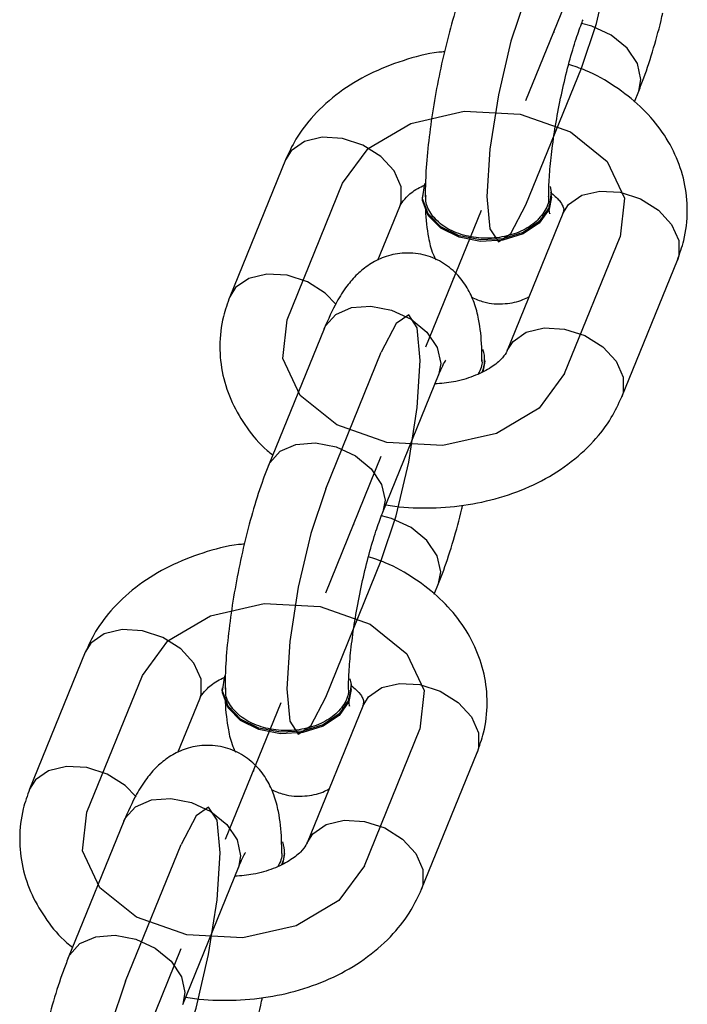
# Model space of a CAD drawing. Units: millimetres. Extents: x 14.3 to 39.5, y 19.7 to 31.3.
# Drawn here: x 27.6 to 27.7, y 22.5 to 22.6 of the extents above; entities that cross this region are included whole.
import ezdxf

# ---------------------------------------------------------------- set-up
doc = ezdxf.new("R2010")
doc.units = ezdxf.units.MM
doc.header["$LTSCALE"] = 2
doc.header["$PDSIZE"] = -1
doc.linetypes.add('CENTERX2', pattern=[2.032, 1.27, -0.254, 0.254, -0.254])

msp = doc.modelspace()

# ---------------------------------------------------------------- linework, layer by layer
at = {"color": 7, "linetype": 'CENTERX2'}
for p, q in [((27.66083430241853, 22.62737779367409), (27.67163739122161, 22.65396968894511)), ((27.64138874257296, 22.57951238218627), (27.65219183137605, 22.60610427745728)), ((27.6219431827274, 22.53164697069844), (27.63274627153049, 22.55823886596945)), ((27.60249762288184, 22.48378155921061), (27.61330071168493, 22.51037345448162)), ((27.58305206303628, 22.43591614772278), (27.59385515183937, 22.4625080429938))]:
    msp.add_line(p, q, dxfattribs=at)
at = {"color": 7, "linetype": 'Continuous'}
for p, q in [((27.66083430241852, 22.60712330091693), (27.67163739122161, 22.63371519618795)), ((27.61442925994749, 22.58473371966231), (27.62523234875058, 22.61132561493332)), ((27.66834822519844, 22.57429104471022), (27.67915131400152, 22.60088293998124)), ((27.6219431827274, 22.5519014634556), (27.63274627153049, 22.57849335872661)), ((27.6219431827274, 22.51139247794127), (27.63274627153049, 22.53798437321229)), ((27.57553814025637, 22.48900289668665), (27.58634122905946, 22.51559479195766)), ((27.62945710550732, 22.47856022173456), (27.6402601943104, 22.50515211700558)), ((27.58305206303628, 22.45617064047994), (27.59385515183937, 22.48276253575096))]:
    msp.add_line(p, q, dxfattribs=at)
at = {"color": 7, "linetype": 'Continuous', "lineweight": 25}
for p, q in [((27.68191273978093, 22.62712546516111), (27.68275497099816, 22.62919862448905)), ((27.61411476897397, 22.61584218663227), (27.60331168017088, 22.58925029136126)), ((27.64074537483369, 22.60890814193267), (27.64074537483369, 22.60861879203615)), ((27.66579890567895, 22.60861879203615), (27.66579890567895, 22.60890814193267)), ((27.63209359491057, 22.59633204171823), (27.63634992852711, 22.60680904323443)), ((27.66803373422493, 22.60539951168018), (27.65723064542184, 22.57880761640916)), ((27.67946580497499, 22.56977447301132), (27.69026889377808, 22.59636636828234)), ((27.62162869175387, 22.58300993042557), (27.61082560295079, 22.55641803515455)), ((27.65283519911523, 22.57670851771092), (27.65244821106023, 22.57457528271243)), ((27.65283519911523, 22.57670851771092), (27.65283519911523, 22.57699786760745)), ((27.63306076250394, 22.54738489175671), (27.64386385130703, 22.57397678702772)), ((27.64302162008981, 22.53139464218546), (27.64386385130704, 22.53346780151339)), ((27.57522364928285, 22.52011136365661), (27.56442056047976, 22.4935194683856)), ((27.60185425514257, 22.51317731895701), (27.60185425514257, 22.5128879690605)), ((27.62690778598783, 22.5128879690605), (27.62690778598783, 22.51317731895701)), ((27.59320247521945, 22.50060121874257), (27.597458808836, 22.51107822025877)), ((27.62914261453381, 22.50966868870452), (27.61833952573072, 22.48307679343351)), ((27.64057468528387, 22.47404365003566), (27.65137777408696, 22.50063554530668)), ((27.58273757206275, 22.48727910744991), (27.57193448325966, 22.4606872121789)), ((27.61394407942411, 22.48097769473526), (27.61355709136911, 22.47884445973677)), ((27.61394407942411, 22.48097769473526), (27.61394407942411, 22.48126704463179)), ((27.59416964281282, 22.45165406878105), (27.60497273161591, 22.47824596405206))]:
    msp.add_line(p, q, dxfattribs=at)
at = {"color": 8, "linetype": 'Continuous', "lineweight": 25}
for p, q in [((27.6443003355128, 22.57625564266549), (27.64386385130703, 22.57397678702772)), ((27.63349724670972, 22.54966374739445), (27.63307006214649, 22.54740792369846)), ((27.60540921582167, 22.48052481968983), (27.60497273161591, 22.47824596405206)), ((27.59460612701859, 22.45393292441879), (27.59417894245536, 22.4516771007228))]:
    msp.add_line(p, q, dxfattribs=at)
at = {"color": 7, "linetype": 'Continuous', "flags": 128}
for points in [[(27.67163739122161, 22.63371519618795), (27.67453130539393, 22.64238037207415), (27.6769846473669, 22.65280991639654), (27.67862391806476, 22.66341602557609), (27.67919955338377, 22.67258401563482), (27.67862391806476, 22.67891814319434), (27.6769846473669, 22.68145409475271), (27.67453130539393, 22.67980579467364), (27.67163739122161, 22.67422418170228)], [(27.66083430241853, 22.64763228643126), (27.65794038824621, 22.63896711054505), (27.65548704627323, 22.62853756622266), (27.65384777557537, 22.61793145704312), (27.65327214025636, 22.60876346698438), (27.65384777557537, 22.60242933942486), (27.65548704627323, 22.59989338786649), (27.65794038824621, 22.60154168794557), (27.66083430241852, 22.60712330091693)], [(27.62523234875058, 22.61132561493332), (27.6301784313436, 22.61805155871251), (27.6384758545396, 22.62295863722297), (27.6488614108733, 22.62529979224425), (27.65975399353821, 22.62471860414699), (27.6694953055651, 22.62130355355051), (27.6766023205031, 22.61557455095062), (27.67999305975314, 22.60840378505962), (27.67915131400152, 22.60088293998124)], [(27.63274627153049, 22.53798437321229), (27.63564018570281, 22.5466495490985), (27.63809352767579, 22.55707909342088), (27.63973279837364, 22.56768520260043), (27.64030843369265, 22.57685319265916), (27.63973279837364, 22.58318732021868), (27.63809352767579, 22.58572327177705), (27.63564018570281, 22.58407497169797), (27.63274627153049, 22.57849335872661)], [(27.66834822519844, 22.57429104471022), (27.66340214260541, 22.56756510093103), (27.65510471940942, 22.56265802242057), (27.64471916307571, 22.56031686739929), (27.63382658041079, 22.56089805549655), (27.62408526838389, 22.56431310609303), (27.6169782534459, 22.57004210869292), (27.61358751419586, 22.57721287458393), (27.61442925994749, 22.58473371966231)], [(27.6219431827274, 22.5519014634556), (27.61904926855508, 22.54323628756939), (27.6165959265821, 22.532806743247), (27.61495665588425, 22.52220063406746), (27.61438102056524, 22.51303264400872), (27.61495665588425, 22.50669851644921), (27.6165959265821, 22.50416256489083), (27.61904926855508, 22.50581086496991), (27.6219431827274, 22.51139247794127)], [(27.58634122905946, 22.51559479195766), (27.59128731165248, 22.52232073573686), (27.59958473484847, 22.52722781424731), (27.60997029118218, 22.5295689692686), (27.62086287384709, 22.52898778117133), (27.63060418587398, 22.52557273057486), (27.63771120081197, 22.51984372797497), (27.64110194006201, 22.51267296208396), (27.6402601943104, 22.50515211700558)], [(27.59385515183937, 22.44225355023663), (27.59674906601169, 22.45091872612284), (27.59920240798467, 22.46134827044522), (27.60084167868252, 22.47195437962477), (27.60141731400153, 22.48112236968351), (27.60084167868252, 22.48745649724303), (27.59920240798467, 22.4899924488014), (27.59674906601169, 22.48834414872233), (27.59385515183937, 22.48276253575096)], [(27.62945710550732, 22.47856022173456), (27.62451102291429, 22.47183427795537), (27.6162135997183, 22.46692719944491), (27.60582804338459, 22.46458604442363), (27.59493546071968, 22.46516723252089), (27.58519414869278, 22.46858228311737), (27.57808713375479, 22.47431128571726), (27.57469639450474, 22.48148205160827), (27.57553814025637, 22.48900289668665)], [(27.58305206303628, 22.45617064047994), (27.58015814886396, 22.44750546459374), (27.57770480689098, 22.43707592027134), (27.57606553619312, 22.4264698110918), (27.57548990087411, 22.41730182103307), (27.57606553619312, 22.41096769347355), (27.57770480689098, 22.40843174191518), (27.58015814886396, 22.41008004199425), (27.58305206303628, 22.41566165496561)]]:
    msp.add_lwpolyline(points, dxfattribs=at)
at = {"color": 8, "linetype": 'Continuous', "lineweight": 25, "flags": 128}
for points in [[(27.68275497099816, 22.62919862448905), (27.68319145520393, 22.63147748012681), (27.68249465988588, 22.63458133571037), (27.6804883177307, 22.63758072208467), (27.67741442321276, 22.64011386898673), (27.67364373337677, 22.64187524151492), (27.67166321696574, 22.64239066963693)], [(27.63634992852712, 22.60680904323442), (27.63661088053916, 22.60761454234006), (27.63661088053916, 22.6106292472745), (27.63523846167621, 22.61372794442589), (27.63265915791992, 22.61653688518587), (27.62918407136979, 22.61871726984325), (27.62523234875054, 22.62000611182927), (27.62128062613131, 22.62024795777917), (27.61780553958117, 22.6194136375021), (27.61522623582488, 22.61760378233673), (27.61411476897397, 22.61584218663227)], [(27.66803373422493, 22.60539951168018), (27.66914520107585, 22.60716110738464), (27.67172450483213, 22.60897096255001), (27.67519959138227, 22.60980528282708), (27.6791513140015, 22.60956343687719), (27.68310303662074, 22.60827459489116), (27.68657812317089, 22.60609421023378), (27.68915742692717, 22.6032852694738), (27.69052984579012, 22.60018657232241), (27.69052984579012, 22.59717186738797), (27.69026889377808, 22.59636636828234)], [(27.62400861899024, 22.58773184896238), (27.62185606911683, 22.58994498991487), (27.61838098256669, 22.59212537457224), (27.61442925994745, 22.59341421655827), (27.61047753732822, 22.59365606250816), (27.60700245077808, 22.59282174223108), (27.60442314702179, 22.59101188706572), (27.60331255610091, 22.58925244623574)], [(27.62162869175387, 22.58300993042557), (27.62188900286615, 22.58356502878922), (27.62389534502133, 22.5857872645312), (27.62696923953928, 22.58712974758657), (27.63073992937527, 22.58743055468591), (27.63475261368563, 22.5866534040536), (27.63852330352162, 22.58489203152541), (27.64159719803957, 22.58235888462334), (27.64360354019475, 22.57935949824904), (27.6443003355128, 22.57625564266549)], [(27.65723170112081, 22.57881021322802), (27.65834211227273, 22.58056921211363), (27.66092141602901, 22.58237906727899), (27.66439650257915, 22.58321338755606), (27.66834822519839, 22.58297154160617), (27.67229994781762, 22.58168269962014), (27.67577503436777, 22.57950231496277), (27.67835433812405, 22.57669337420279), (27.67972675698701, 22.57359467705139), (27.67972675698701, 22.57057997211695), (27.67946497393619, 22.56977242851379)], [(27.61082571769471, 22.55641831757645), (27.61108591406307, 22.55697313351818), (27.61309225621825, 22.55919536926017), (27.6161661507362, 22.56053785231553), (27.61993684057219, 22.56083865941488), (27.62394952488255, 22.56006150878256), (27.62772021471854, 22.55830013625437), (27.63079410923649, 22.5557669893523), (27.63280045139167, 22.552767602978), (27.63349724670972, 22.54966374739445)], [(27.64386385130704, 22.53346780151339), (27.64430033551281, 22.53574665715115), (27.64360354019476, 22.53885051273471), (27.64159719803958, 22.54184989910901), (27.63852330352164, 22.54438304601108), (27.63475261368565, 22.54614441853926), (27.63277209727462, 22.54665984666127)], [(27.597458808836, 22.51107822025877), (27.59771976084804, 22.5118837193644), (27.59771976084804, 22.51489842429884), (27.59634734198509, 22.51799712145023), (27.5937680382288, 22.52080606221022), (27.59029295167866, 22.52298644686759), (27.58634122905942, 22.52427528885362), (27.58238950644019, 22.52451713480351), (27.57891441989005, 22.52368281452643), (27.57633511613377, 22.52187295936108), (27.57522364928285, 22.52011136365661)], [(27.62914261453381, 22.50966868870452), (27.63025408138472, 22.51143028440899), (27.63283338514101, 22.51324013957435), (27.63630847169115, 22.51407445985142), (27.64026019431039, 22.51383261390153), (27.64421191692962, 22.5125437719155), (27.64768700347976, 22.51036338725813), (27.65026630723605, 22.50755444649815), (27.651638726099, 22.50445574934675), (27.651638726099, 22.50144104441231), (27.65137777408696, 22.50063554530668)], [(27.58511749929912, 22.49200102598672), (27.58296494942571, 22.49421416693921), (27.57948986287557, 22.49639455159658), (27.57553814025633, 22.49768339358261), (27.5715864176371, 22.4979252395325), (27.56811133108696, 22.49709091925543), (27.56553202733067, 22.49528106409007), (27.56442143640979, 22.49352162326008)], [(27.58273757206275, 22.48727910744991), (27.58299788317503, 22.48783420581356), (27.58500422533021, 22.49005644155554), (27.58807811984816, 22.49139892461091), (27.59184880968415, 22.49169973171025), (27.59586149399451, 22.49092258107794), (27.5996321838305, 22.48916120854975), (27.60270607834845, 22.48662806164768), (27.60471242050363, 22.48362867527338), (27.60540921582167, 22.48052481968983)], [(27.6183405814297, 22.48307939025237), (27.6194509925816, 22.48483838913797), (27.62203029633789, 22.48664824430334), (27.62550538288803, 22.4874825645804), (27.62945710550727, 22.48724071863051), (27.63340882812651, 22.48595187664449), (27.63688391467664, 22.48377149198711), (27.63946321843293, 22.48096255122713), (27.64083563729589, 22.47786385407574), (27.64083563729589, 22.47484914914129), (27.64057385424507, 22.47404160553813)], [(27.57193459800359, 22.46068749460079), (27.57219479437195, 22.46124231054252), (27.57420113652713, 22.46346454628451), (27.57727503104508, 22.46480702933988), (27.58104572088107, 22.46510783643922), (27.58505840519143, 22.4643306858069), (27.58882909502742, 22.46256931327872), (27.59190298954537, 22.46003616637665), (27.59390933170055, 22.45703678000235), (27.59460612701859, 22.45393292441879)]]:
    msp.add_lwpolyline(points, dxfattribs=at)
at = {"color": 7, "linetype": 'Continuous', "lineweight": 25, "flags": 128}
for points in [[(27.66553351905478, 22.61067905523589), (27.66576313222093, 22.60956133328746), (27.66533339435507, 22.60657219658428), (27.66344889123975, 22.60386480936499), (27.66033692176298, 22.60176572248502), (27.65637283537144, 22.60052811680133), (27.65203475938763, 22.60030126582447), (27.64784592979838, 22.60111253113022), (27.6443115812727, 22.60286406214971), (27.6418580084042, 22.60534459839214), (27.64078114829173, 22.60825495057786), (27.64121088615759, 22.61124408728105), (27.64121088615759, 22.61124408728105)], [(27.66579890567895, 22.60861879203615), (27.66533339435506, 22.60628284668777), (27.66344889123975, 22.60357545946848), (27.66033692176297, 22.60147637258852), (27.65637283537144, 22.60023876690482), (27.65203475938762, 22.60001191592796), (27.64784592979838, 22.60082318123372), (27.64431158127269, 22.60257471225321), (27.6418580084042, 22.60505524849564), (27.64078114829172, 22.60796560068135), (27.64074537483369, 22.60861879203615)], [(27.62664239936366, 22.51494823226023), (27.6268720125298, 22.5138305103118), (27.62644227466394, 22.51084137360862), (27.62455777154862, 22.50813398638933), (27.62144580207186, 22.50603489950937), (27.61748171568031, 22.50479729382567), (27.61314363969651, 22.50457044284881), (27.60895481010726, 22.50538170815457), (27.60542046158158, 22.50713323917405), (27.60296688871308, 22.50961377541648), (27.60189002860061, 22.5125241276022), (27.60231976646646, 22.51551326430539), (27.60231976646646, 22.51551326430539)], [(27.62690778598783, 22.5128879690605), (27.62644227466394, 22.51055202371211), (27.62455777154862, 22.50784463649282), (27.62144580207185, 22.50574554961286), (27.61748171568031, 22.50450794392916), (27.6131436396965, 22.5042810929523), (27.60895481010726, 22.50509235825806), (27.60542046158157, 22.50684388927755), (27.60296688871308, 22.50932442551998), (27.6018900286006, 22.51223477770569), (27.60185425514257, 22.5128879690605)]]:
    msp.add_lwpolyline(points, dxfattribs=at)
at = {"color": 7, "linetype": 'Continuous', "lineweight": 25}
for centre, radius, start, end in [((27.64667578377302, 22.57699651300894), 0.006154417084625275, 336.5876921929505, 18.85226082407203), ((27.60778466408188, 22.48126569003329), 0.006154417084648728, 336.5876921929382, 18.85226082389262)]:
    msp.add_arc(centre, radius, start, end, dxfattribs=at)
for points, knots in [([(27.64971672264192, 22.6521488581302), (27.64937981378293, 22.6512891138543), (27.64836815665871, 22.64870750640014), (27.64682218146566, 22.64391205737683), (27.64516577142554, 22.6377275099148), (27.64376707317916, 22.6313625557235), (27.6426385719682, 22.62497574334702), (27.64181892835487, 22.61874875829059), (27.64134646478631, 22.6132403420125), (27.64129508766028, 22.61006662372423), (27.64127222994659, 22.60865463458572)], [0, 0, 0, 0, 0.07194584587944526, 0.2160362531321559, 0.353523593794353, 0.4879500496594876, 0.6215292198812227, 0.7555322912988993, 0.89123617219607, 1, 1, 1, 1]), ([(27.66527219723814, 22.60869425787271), (27.66527857259644, 22.60930832755514), (27.66529628452968, 22.6110143275488), (27.66553062795983, 22.6145520594752), (27.666072287803, 22.61929077982597), (27.66690276761402, 22.62451084300844), (27.6679820318354, 22.62985409703645), (27.66924297784292, 22.6349636039833), (27.67054610790253, 22.63933754813204), (27.67146101934942, 22.64189479194615), (27.67189181201031, 22.64296630220706), (27.67195188219507, 22.64311571473236)], [0, 0, 0, 0, 0.06956182804172308, 0.1932557193320281, 0.3228807922496955, 0.4569136230701771, 0.5928838394223391, 0.7289653778798768, 0.8631287382092836, 0.9809145263361116, 1, 1, 1, 1]), ([(27.68275497099815, 22.62919862448904), (27.68309232673792, 22.63005790309596), (27.68410532573882, 22.63263811225698), (27.68563371586811, 22.63745188567224), (27.6868685970269, 22.64182252362302), (27.68739083255748, 22.6442196482777), (27.68744507920304, 22.644468646984)], [0, 0, 0, 0, 0.1947322491707826, 0.5847346008739284, 0.9568647600567475, 1, 1, 1, 1]), ([(27.64502661196278, 22.63687882438711), (27.64465889884281, 22.63684863324579), (27.64189047547068, 22.63662133142612), (27.63690437930973, 22.63524397833166), (27.63034235129512, 22.63269641525249), (27.62444225437919, 22.6290967835343), (27.61964235144399, 22.62478411142541), (27.61617950146811, 22.62028813045397), (27.61474652984538, 22.61720254365236), (27.61411476897397, 22.61584218663226)], [0, 0, 0, 0, 0.02643705635734522, 0.1990382195684151, 0.3731293613772361, 0.5487865450237004, 0.7244519050891689, 0.8785178284105766, 1, 1, 1, 1]), ([(27.69026889377806, 22.59636636828234), (27.69072028244818, 22.59763669373), (27.69182202925018, 22.60073729658535), (27.69239824590222, 22.60592531837318), (27.69180135935298, 22.61161949889902), (27.68997730961987, 22.61700962904238), (27.68705821515735, 22.62196087541611), (27.68312448170391, 22.62641331997006), (27.67821208893923, 22.63022734803995), (27.67348828136422, 22.63295773663994), (27.67025192734947, 22.63404873091119), (27.66914855724054, 22.63442068356607)], [0, 0, 0, 0, 0.08451159623017633, 0.2062754053026424, 0.3254552176533258, 0.4430664393974031, 0.5611605870832075, 0.6817823839998999, 0.8060629277111977, 0.9338810378586769, 1, 1, 1, 1]), ([(27.63634992852711, 22.60680904323442), (27.63641678538104, 22.60695939743817), (27.63661425890782, 22.6074034951355), (27.63752633139032, 22.60858185858938), (27.63911956273205, 22.61001278507091), (27.64069441087402, 22.61073674781621), (27.6411515921829, 22.61094691553121)], [0, 0, 0, 0, 0.1710215352951708, 0.5051423114553277, 0.8563419038767272, 0.9999999999999999, 0.9999999999999999, 0.9999999999999999, 0.9999999999999999]), ([(27.64278932052315, 22.60487614030692), (27.64219541174248, 22.60573307723134), (27.64129470994823, 22.60703267853458), (27.64140496276385, 22.60845275177007), (27.64144251658441, 22.60893645075923)], [0, 0, 0, 0, 0.6593844760474368, 1, 1, 1, 1]), ([(27.66517246945046, 22.60889761383039), (27.66520379375593, 22.60873250495279), (27.66541001020262, 22.60764554817758), (27.66446699775933, 22.60562806386483), (27.66235772188129, 22.60324114339962), (27.65910289638763, 22.60148761535567), (27.65522444517546, 22.60057268566721), (27.65111236487907, 22.60059565133923), (27.64726446757005, 22.60156163927509), (27.64442896085981, 22.6031134670023), (27.64324505453074, 22.60438620958783), (27.64278932052315, 22.60487614030692)], [0, 0, 0, 0, 0.02294888632340289, 0.1510787780440959, 0.2792068746580949, 0.407332119107592, 0.5354547999016662, 0.663575651306105, 0.7916954783997078, 0.9198150629844424, 1, 1, 1, 1]), ([(27.66564731581692, 22.60955634495323), (27.66626705227918, 22.60901252195095), (27.66752582280772, 22.60790794216635), (27.66810881334732, 22.60669160749834), (27.66824729836861, 22.60615185775965), (27.66811041120774, 22.60566963018612), (27.66803373422491, 22.60539951168018)], [0, 0, 0, 0, 0.216277737585135, 0.4392900186191859, 0.6859197798946327, 1, 1, 1, 1]), ([(27.64131688332776, 22.60667506360784), (27.6413197908535, 22.60650973158292), (27.64135735017062, 22.60437397818331), (27.64176337139677, 22.60141709343753), (27.64242474540633, 22.59825604308797), (27.64314344605634, 22.59678840583855), (27.64332351177086, 22.59642069899152)], [0, 0, 0, 0, 0.04401156213147354, 0.568539842741429, 0.891900499178834, 1, 1, 1, 1]), ([(27.66546872700007, 22.60541796517742), (27.66547526589498, 22.60539538295659), (27.66550386527398, 22.60529661435709), (27.66538231097368, 22.60584030936019), (27.66534671300747, 22.60666935015613), (27.66533407552987, 22.60696366428679)], [0, 0, 0, 0, 0.1604971837424834, 0.701971793466331, 0.9999999999999999, 0.9999999999999999, 0.9999999999999999, 0.9999999999999999]), ([(27.65230834451963, 22.57674431455258), (27.65229787890367, 22.57765224585708), (27.65226450119645, 22.58054788672683), (27.65187953887511, 22.58420752352241), (27.65092355746823, 22.58794022947005), (27.64956879558926, 22.59096897970672), (27.64748232475723, 22.59379087394343), (27.6445484684236, 22.59612407244501), (27.64086329010649, 22.59761338115597), (27.63692201834477, 22.59790779829597), (27.63329339983461, 22.59708788644627), (27.63032781331062, 22.59556415602168), (27.62791678933537, 22.59358043754054), (27.62585063642867, 22.59114697741001), (27.62374105556499, 22.58783770081047), (27.6224205126098, 22.58481962308279), (27.62162869175387, 22.58300993042555)], [0, 0, 0, 0, 0.0534845203461423, 0.1705767410432557, 0.2427598577734114, 0.3058758240362087, 0.3680246905078619, 0.4304910642063133, 0.4938064289819694, 0.5619582708097505, 0.6221753844140502, 0.6788855875010484, 0.7364436074058068, 0.8002144344926533, 0.8802050498559931, 1, 1, 1, 1]), ([(27.60331168017088, 22.58925029136125), (27.60286032782799, 22.58797999883711), (27.60175866969329, 22.58487947634126), (27.60118156856134, 22.57969065294584), (27.60178194701058, 22.57399963714261), (27.60359319683445, 22.56859790639147), (27.60656046191541, 22.56369031723755), (27.60931854105346, 22.56029026328747), (27.61129184311823, 22.55877912524958), (27.61166783416801, 22.55849119448248)], [0, 0, 0, 0, 0.1190009938897994, 0.2904569235585058, 0.4582743208622261, 0.6238829817378246, 0.7901716518619089, 0.9600195113055404, 1, 1, 1, 1]), ([(27.65025706021147, 22.58919596873447), (27.65104928694213, 22.58883011682297), (27.65309425343862, 22.58788574714601), (27.65664708432847, 22.5877588306882), (27.65970074348161, 22.58831796073927), (27.66109099833716, 22.58907032700489), (27.66148698036013, 22.58928462117886)], [0, 0, 0, 0, 0.2205111789414551, 0.5692031783097754, 0.8772974636540523, 1, 1, 1, 1]), ([(27.65723064542183, 22.57880761640917), (27.65716283986432, 22.57865753836955), (27.65696256417395, 22.57821425637177), (27.65608783444879, 22.57702502257816), (27.65395424658906, 22.57530157294072), (27.65073808550341, 22.57372543721004), (27.64704596791572, 22.57261202208245), (27.64438401666311, 22.57238818660282), (27.64317725049197, 22.57228671326274)], [0, 0, 0, 0, 0.09384718708594683, 0.2771942429727465, 0.4699132113622492, 0.6567410956123938, 0.8443873705983471, 1, 1, 1, 1]), ([(27.64386385130703, 22.57397678702771), (27.64407143407868, 22.57447171474307), (27.64456628077945, 22.57565154939466), (27.64517760218228, 22.57677658455727), (27.64523167536699, 22.57685267435759), (27.64525351905382, 22.57688341199174)], [0, 0, 0, 0, 0.3010448053892217, 0.7176463997809521, 1, 1, 1, 1]), ([(27.65224804910928, 22.57699828062082), (27.65226815688917, 22.57690774189735), (27.65247361875343, 22.57598261465778), (27.65199869694894, 22.57507284209937), (27.65157025395525, 22.57425210555954)], [0, 0, 0, 0, 0.09786623893036965, 1, 1, 1, 1]), ([(27.63363436301876, 22.54879681431844), (27.63420687249301, 22.54870226389383), (27.63711757352262, 22.54822155915331), (27.64253065772588, 22.54805093624079), (27.64971070070349, 22.54866977928267), (27.65668687824713, 22.55031564151042), (27.66323506151199, 22.552935624916), (27.66913894494386, 22.55651556448211), (27.67393789328404, 22.56083336600548), (27.67740103909787, 22.56532823585377), (27.67883402324614, 22.56841400331868), (27.67946580497498, 22.56977447301133)], [0, 0, 0, 0, 0.03082063465797215, 0.156695490758385, 0.2830233272190774, 0.4101340434909486, 0.5383420339116662, 0.6677033310662789, 0.7970707089592683, 0.9105314469248169, 1, 1, 1, 1]), ([(27.61082560295079, 22.55641803515455), (27.61048869409181, 22.55555829087864), (27.60947703696759, 22.55297668342448), (27.60793106177454, 22.54818123440117), (27.60627465173441, 22.54199668693914), (27.60487595348804, 22.53563173274785), (27.60374745227708, 22.52924492037135), (27.60292780866375, 22.52301793531493), (27.60245534509519, 22.51750951903684), (27.60240396796915, 22.51433580074858), (27.60238111025548, 22.51292381161007)], [0, 0, 0, 0, 0.07194584587944526, 0.2160362531321559, 0.353523593794353, 0.4879500496594876, 0.6215292198812227, 0.7555322912988993, 0.89123617219607, 1, 1, 1, 1]), ([(27.62638107754702, 22.51296343489705), (27.62638745290532, 22.51357750457948), (27.62640516483856, 22.51528350457315), (27.62663950826871, 22.51882123649954), (27.62718116811188, 22.52355995685031), (27.6280116479229, 22.52878002003278), (27.62909091214428, 22.53412327406079), (27.6303518581518, 22.53923278100764), (27.63165498821141, 22.54360672515638), (27.6325698996583, 22.5461639689705), (27.63300069231919, 22.5472354792314), (27.63306076250395, 22.5473848917567)], [0, 0, 0, 0, 0.06956182804172308, 0.1932557193320281, 0.3228807922496955, 0.4569136230701771, 0.5928838394223391, 0.7289653778798768, 0.8631287382092836, 0.9809145263361116, 1, 1, 1, 1]), ([(27.64386385130703, 22.53346780151338), (27.64420120704681, 22.5343270801203), (27.6452142060477, 22.53690728928132), (27.64674259617699, 22.54172106269658), (27.64797747733578, 22.54609170064736), (27.64849971286636, 22.54848882530204), (27.64855395951192, 22.54873782400834)], [0, 0, 0, 0, 0.1947322491707873, 0.5847346008739425, 0.9568647600567706, 1, 1, 1, 1]), ([(27.60613549227166, 22.54114800141145), (27.60576777915169, 22.54111781027013), (27.60299935577956, 22.54089050845047), (27.59801325961861, 22.539513155356), (27.591451231604, 22.53696559227683), (27.58555113468807, 22.53336596055865), (27.58075123175287, 22.52905328844975), (27.57728838177699, 22.52455730747831), (27.57585541015425, 22.5214717206767), (27.57522364928285, 22.52011136365661)], [0, 0, 0, 0, 0.02643705635734522, 0.1990382195684151, 0.3731293613772361, 0.5487865450237004, 0.7244519050891689, 0.8785178284105766, 1, 1, 1, 1]), ([(27.65137777408694, 22.50063554530668), (27.65182916275706, 22.50190587075434), (27.65293090955906, 22.50500647360969), (27.6535071262111, 22.51019449539752), (27.65291023966185, 22.51588867592336), (27.65108618992875, 22.52127880606672), (27.64816709546623, 22.52623005244045), (27.64423336201279, 22.5306824969944), (27.6393209692481, 22.53449652506429), (27.6345971616731, 22.53722691366428), (27.63136080765835, 22.53831790793554), (27.63025743754942, 22.53868986059042)], [0, 0, 0, 0, 0.08451159623017633, 0.2062754053026424, 0.3254552176533258, 0.4430664393974031, 0.5611605870832075, 0.6817823839998999, 0.8060629277111977, 0.9338810378586769, 1, 1, 1, 1]), ([(27.597458808836, 22.51107822025876), (27.59752566568992, 22.51122857446251), (27.5977231392167, 22.51167267215985), (27.5986352116992, 22.51285103561372), (27.60022844304093, 22.51428196209526), (27.6018032911829, 22.51500592484055), (27.60226047249178, 22.51521609255555)], [0, 0, 0, 0, 0.1710215352951708, 0.5051423114553277, 0.8563419038767272, 0.9999999999999999, 0.9999999999999999, 0.9999999999999999, 0.9999999999999999]), ([(27.60389820083203, 22.50914531733127), (27.60330429205136, 22.51000225425568), (27.60240359025711, 22.51130185555892), (27.60251384307274, 22.51272192879441), (27.60255139689329, 22.51320562778357)], [0, 0, 0, 0, 0.6593844760474368, 1, 1, 1, 1]), ([(27.62628134975934, 22.51316679085473), (27.62631267406481, 22.51300168197713), (27.6265188905115, 22.51191472520192), (27.62557587806821, 22.50989724088918), (27.62346660219017, 22.50751032042396), (27.6202117766965, 22.50575679238001), (27.61633332548434, 22.50484186269156), (27.61222124518795, 22.50486482836357), (27.60837334787893, 22.50583081629943), (27.60553784116869, 22.50738264402665), (27.60435393483962, 22.50865538661218), (27.60389820083203, 22.50914531733127)], [0, 0, 0, 0, 0.02294888632340289, 0.1510787780440959, 0.2792068746580949, 0.407332119107592, 0.5354547999016662, 0.663575651306105, 0.7916954783997078, 0.9198150629844424, 1, 1, 1, 1]), ([(27.6267561961258, 22.51382552197757), (27.62737593258807, 22.51328169897529), (27.6286347031166, 22.51217711919069), (27.62921769365621, 22.51096078452268), (27.62935617867749, 22.51042103478399), (27.62921929151662, 22.50993880721046), (27.62914261453379, 22.50966868870452)], [0, 0, 0, 0, 0.216277737585135, 0.4392900186191859, 0.6859197798946327, 1, 1, 1, 1]), ([(27.60242576363665, 22.51094424063218), (27.60242867116237, 22.51077890860726), (27.6024662304795, 22.50864315520765), (27.60287225170564, 22.50568627046188), (27.60353362571521, 22.50252522011231), (27.60425232636522, 22.5010575828629), (27.60443239207974, 22.50068987601586)], [0, 0, 0, 0, 0.04401156213147354, 0.568539842741429, 0.891900499178834, 1, 1, 1, 1]), ([(27.62657760730895, 22.50968714220176), (27.62658414620386, 22.50966455998093), (27.62661274558286, 22.50956579138144), (27.62649119128256, 22.51010948638453), (27.62645559331635, 22.51093852718047), (27.62644295583875, 22.51123284131114)], [0, 0, 0, 0, 0.1604971837424834, 0.701971793466331, 0.9999999999999999, 0.9999999999999999, 0.9999999999999999, 0.9999999999999999]), ([(27.61341722482851, 22.48101349157693), (27.61340675921256, 22.48192142288143), (27.61337338150533, 22.48481706375117), (27.61298841918399, 22.48847670054675), (27.61203243777711, 22.49220940649439), (27.61067767589814, 22.49523815673107), (27.60859120506611, 22.49806005096777), (27.60565734873247, 22.50039324946935), (27.60197217041537, 22.50188255818031), (27.59803089865365, 22.50217697532031), (27.59440228014349, 22.50135706347061), (27.5914366936195, 22.49983333304602), (27.58902566964425, 22.49784961456488), (27.58695951673755, 22.49541615443436), (27.58484993587387, 22.49210687783482), (27.58352939291868, 22.48908880010713), (27.58273757206275, 22.48727910744989)], [0, 0, 0, 0, 0.0534845203461423, 0.1705767410432557, 0.2427598577734114, 0.3058758240362087, 0.3680246905078619, 0.4304910642063133, 0.4938064289819694, 0.5619582708097505, 0.6221753844140502, 0.6788855875010484, 0.7364436074058068, 0.8002144344926533, 0.8802050498559931, 1, 1, 1, 1]), ([(27.56442056047976, 22.4935194683856), (27.56396920813688, 22.49224917586145), (27.56286755000217, 22.4891486533656), (27.56229044887023, 22.48395982997018), (27.56289082731946, 22.47826881416696), (27.56470207714333, 22.47286708341581), (27.56766934222429, 22.4679594942619), (27.57042742136234, 22.46455944031181), (27.57240072342711, 22.46304830227392), (27.57277671447689, 22.46276037150682)], [0, 0, 0, 0, 0.1190009938897994, 0.2904569235585058, 0.4582743208622261, 0.6238829817378246, 0.7901716518619089, 0.9600195113055404, 1, 1, 1, 1]), ([(27.61136594052035, 22.49346514575882), (27.61215816725101, 22.49309929384731), (27.61420313374749, 22.49215492417035), (27.61775596463735, 22.49202800771254), (27.62080962379049, 22.49258713776361), (27.62219987864604, 22.49333950402923), (27.62259586066901, 22.4935537982032)], [0, 0, 0, 0, 0.2205111789414551, 0.5692031783097754, 0.8772974636540523, 1, 1, 1, 1]), ([(27.61833952573071, 22.48307679343351), (27.6182717201732, 22.4829267153939), (27.61807144448283, 22.48248343339611), (27.61719671475768, 22.4812941996025), (27.61506312689794, 22.47957074996506), (27.61184696581229, 22.47799461423438), (27.6081548482246, 22.47688119910679), (27.605492896972, 22.47665736362716), (27.60428613080085, 22.47655589028709)], [0, 0, 0, 0, 0.09384718708594683, 0.2771942429727465, 0.4699132113622492, 0.6567410956123938, 0.8443873705983471, 1, 1, 1, 1]), ([(27.6049727316159, 22.47824596405205), (27.60518031438756, 22.47874089176741), (27.60567516108833, 22.47992072641901), (27.60628648249116, 22.48104576158162), (27.60634055567587, 22.48112185138193), (27.6063623993627, 22.48115258901608)], [0, 0, 0, 0, 0.3010448053892217, 0.7176463997809521, 1, 1, 1, 1]), ([(27.61335692941816, 22.48126745764516), (27.61337703719806, 22.48117691892169), (27.61358249906231, 22.48025179168213), (27.61310757725782, 22.47934201912372), (27.61267913426413, 22.47852128258388)], [0, 0, 0, 0, 0.09786623893036965, 1, 1, 1, 1]), ([(27.59474324332763, 22.45306599134278), (27.59531575280189, 22.45297144091817), (27.5982264538315, 22.45249073617765), (27.60363953803476, 22.45232011326514), (27.61081958101238, 22.452938956307), (27.61779575855601, 22.45458481853476), (27.62434394182087, 22.45720480194035), (27.63024782525274, 22.46078474150645), (27.63504677359292, 22.46510254302982), (27.63850991940674, 22.46959741287812), (27.63994290355502, 22.47268318034302), (27.64057468528386, 22.47404365003567)], [0, 0, 0, 0, 0.03082063465797215, 0.156695490758385, 0.2830233272190774, 0.4101340434909486, 0.5383420339116662, 0.6677033310662789, 0.7970707089592683, 0.9105314469248169, 1, 1, 1, 1]), ([(27.57193448325967, 22.46068721217889), (27.57159757440069, 22.45982746790299), (27.57058591727647, 22.45724586044883), (27.56903994208342, 22.45245041142551), (27.56738353204329, 22.44626586396348), (27.56598483379692, 22.43990090977219), (27.56485633258596, 22.4335140973957), (27.56403668897263, 22.42728711233927), (27.56356422540407, 22.42177869606118), (27.56351284827803, 22.41860497777292), (27.56348999056436, 22.4171929886344)], [0, 0, 0, 0, 0.07194584587944526, 0.2160362531321559, 0.353523593794353, 0.4879500496594876, 0.6215292198812227, 0.7555322912988993, 0.89123617219607, 1, 1, 1, 1]), ([(27.6049727316159, 22.43773697853772), (27.60531008735568, 22.43859625714464), (27.60632308635657, 22.44117646630566), (27.60785147648587, 22.44599023972092), (27.60908635764466, 22.45036087767171), (27.60960859317524, 22.45275800232638), (27.6096628398208, 22.45300700103268)], [0, 0, 0, 0, 0.1947322491707873, 0.5847346008739425, 0.9568647600567706, 1, 1, 1, 1])]:
    msp.add_open_spline(points, degree=3, knots=knots, dxfattribs=at)
at = {"color": 7, "linetype": 'Continuous'}
for p in [(27.66623584682007, 22.6406737413096), (27.6467902869745, 22.59280832982177), (27.62734472712894, 22.54494291833394), (27.60789916728339, 22.49707750684611)]:
    msp.add_point(p, dxfattribs=at)

doc.saveas('drawing.dxf')
